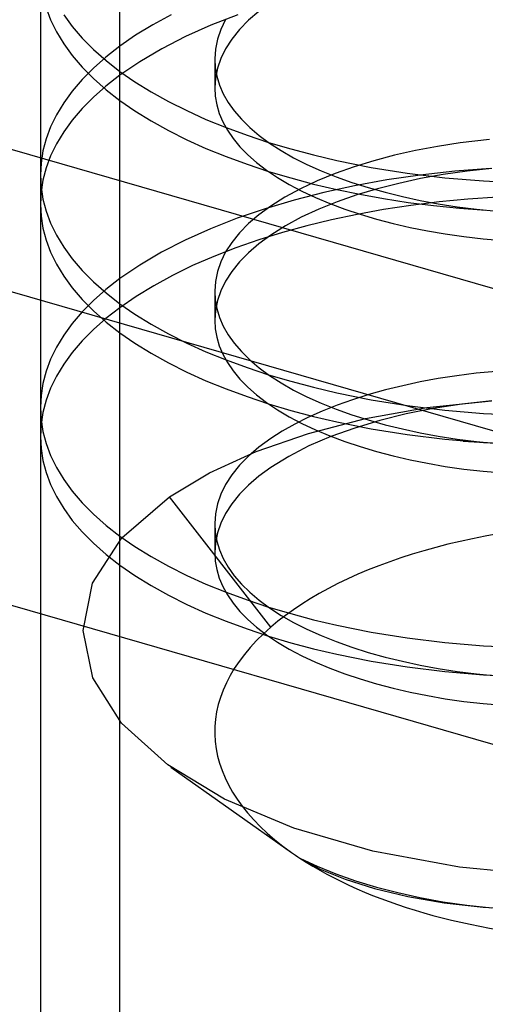
# Model space of a CAD drawing. Units: millimetres. Extents: x -56 to 56, y -39 to 40.
# Drawn here: x -1 to 0, y 2 to 5 of the extents above; entities that cross this region are included whole.
import ezdxf

# ---------------------------------------------------------------- set-up
doc = ezdxf.new("R2010")
doc.units = ezdxf.units.MM
doc.layers.add('MAIN-2', color=7, linetype='Continuous')

msp = doc.modelspace()

# ---------------------------------------------------------------- linework, layer by layer
at = {"layer": 'MAIN-2'}
for p, q in [((18.2867, -1.0628), (-30.9867, 13.1612)), ((1.9602, 3.2288), (-21.1367, 9.8963)), ((-20.6914, 8.8408), (2.4055, 2.1733)), ((-0.9284, 1.3462), (-0.9284, 7.417)), ((-1.1632, 6.9789), (-1.1632, 0.9081)), ((-1.1464, 4.9959), (-1.133, 4.9602)), ((-0.5168, 4.9855), (-0.5477, 4.959)), ((-1.133, 4.9602), (-1.1157, 4.9247)), ((-1.0943, 4.9753), (-1.069, 4.9405)), ((-0.7768, 4.9755), (-0.8309, 4.9457)), ((-0.5798, 4.9753), (-0.6592, 4.9443)), ((-0.6156, 4.961), (-0.6298, 4.9322)), ((-0.5477, 4.959), (-0.5745, 4.9316)), ((-1.1157, 4.9247), (-1.0943, 4.8894)), ((-1.069, 4.9405), (-1.0396, 4.9062)), ((-0.8309, 4.9457), (-0.8816, 4.9146)), ((-0.6592, 4.9443), (-0.7343, 4.9107)), ((-0.6298, 4.9322), (-0.6398, 4.9031)), ((-0.5745, 4.9316), (-0.5972, 4.9036)), ((-1.0396, 4.9062), (-1.0064, 4.8726)), ((-0.8816, 4.9146), (-0.9284, 4.8822)), ((-0.7343, 4.9107), (-0.8045, 4.8748)), ((-0.6398, 4.9031), (-0.6457, 4.8741)), ((-0.5972, 4.9036), (-0.6156, 4.8751)), ((-1.0943, 4.8894), (-1.069, 4.8546)), ((-1.0064, 4.8726), (-0.9692, 4.8398)), ((-0.9284, 4.8822), (-0.9693, 4.8503)), ((-0.8045, 4.8748), (-0.8693, 4.8365)), ((-0.6457, 4.8741), (-0.6476, 4.8451)), ((-0.6156, 4.8751), (-0.6298, 4.8462)), ((-1.069, 4.8546), (-1.0396, 4.8203)), ((-0.9693, 4.8503), (-1.0064, 4.8175)), ((-0.9692, 4.8398), (-0.9284, 4.8079)), ((-0.8693, 4.8365), (-0.9284, 4.7963)), ((-0.6476, 4.8451), (-0.6461, 4.8193)), ((-0.6476, 4.8451), (-0.6476, 4.7591)), ((-0.6298, 4.8462), (-0.6398, 4.8172)), ((-1.0064, 4.8175), (-1.0397, 4.7839)), ((-1.0396, 4.8203), (-1.0064, 4.7867)), ((-0.9284, 4.8079), (-0.8839, 4.777)), ((-0.6461, 4.8193), (-0.6414, 4.7934)), ((-0.6398, 4.8172), (-0.6457, 4.7881)), ((-1.0397, 4.7839), (-1.069, 4.7496)), ((-1.0064, 4.7867), (-0.9692, 4.7538)), ((-0.9284, 4.7963), (-0.9693, 4.7644)), ((-0.8839, 4.777), (-0.836, 4.7473)), ((-0.6457, 4.7881), (-0.6476, 4.7592)), ((-0.6414, 4.7934), (-0.6335, 4.7676)), ((-1.069, 4.7496), (-1.0944, 4.7147)), ((-0.9693, 4.7644), (-1.0064, 4.7316)), ((-0.9692, 4.7538), (-0.9284, 4.722)), ((-0.6476, 4.7592), (-0.6462, 4.7341)), ((-0.6335, 4.7676), (-0.6224, 4.7418)), ((-1.0064, 4.7316), (-1.0397, 4.698)), ((-0.9284, 4.722), (-0.8839, 4.6911)), ((-0.836, 4.7473), (-0.7848, 4.7189)), ((-0.7848, 4.7189), (-0.7307, 4.6918)), ((-0.6462, 4.7341), (-0.6418, 4.709)), ((-0.6224, 4.7418), (-0.6078, 4.7162)), ((-1.0944, 4.7147), (-1.1157, 4.6795)), ((-1.0397, 4.698), (-1.069, 4.6637)), ((-0.8839, 4.6911), (-0.836, 4.6614)), ((-0.7307, 4.6918), (-0.6737, 4.666)), ((-0.6418, 4.709), (-0.6343, 4.6838)), ((-0.6078, 4.7162), (-0.5899, 4.691)), ((-0.5899, 4.691), (-0.5687, 4.6662)), ((-1.1157, 4.6795), (-1.133, 4.6439)), ((-1.069, 4.6637), (-1.0944, 4.6288)), ((-0.836, 4.6614), (-0.7848, 4.6329)), ((-0.6737, 4.666), (-0.6141, 4.6418)), ((-0.6343, 4.6838), (-0.6238, 4.6588)), ((-0.5687, 4.6662), (-0.5441, 4.6419)), ((-1.133, 4.6439), (-1.1464, 4.6082)), ((-0.7848, 4.6329), (-0.7307, 4.6058)), ((-0.6238, 4.6588), (-0.6101, 4.6339)), ((-0.6141, 4.6418), (-0.5522, 4.6191)), ((-0.6101, 4.6339), (-0.5932, 4.6093)), ((-0.5441, 4.6419), (-0.5163, 4.6183)), ((-1.1464, 4.6082), (-1.1558, 4.5724)), ((-1.0944, 4.6288), (-1.1157, 4.5935)), ((-0.7307, 4.6058), (-0.6737, 4.5801)), ((-0.5932, 4.6093), (-0.5732, 4.5851)), ((-0.5522, 4.6191), (-0.4883, 4.598)), ((-0.5163, 4.6183), (-0.4854, 4.5955)), ((0.1646, 4.6061), (0.0781, 4.5964)), ((-1.1157, 4.5935), (-1.133, 4.558)), ((-0.6737, 4.5801), (-0.6141, 4.5559)), ((-0.5732, 4.5851), (-0.55, 4.5614)), ((-0.4883, 4.598), (-0.4226, 4.5785)), ((-0.4854, 4.5955), (-0.4514, 4.5735)), ((-0.4514, 4.5735), (-0.4145, 4.5525)), ((-0.4226, 4.5785), (-0.3553, 4.5607)), ((-0.0536, 4.5738), (-0.1163, 4.5596)), ((0.0108, 4.5861), (-0.0536, 4.5738)), ((0.0781, 4.5964), (0.0108, 4.5861)), ((-1.1558, 4.5724), (-1.1614, 4.5368)), ((-1.133, 4.558), (-1.1464, 4.5223)), ((-0.6141, 4.5559), (-0.5522, 4.5332)), ((-0.55, 4.5614), (-0.5237, 4.5383)), ((-0.4145, 4.5525), (-0.375, 4.5325)), ((-0.3553, 4.5607), (-0.2869, 4.5444)), ((-0.2869, 4.5444), (-0.1852, 4.5239)), ((-0.1163, 4.5596), (-0.1772, 4.5434)), ((-1.1614, 4.5368), (-1.1632, 4.5013)), ((-1.1464, 4.5223), (-1.1558, 4.4865)), ((-0.5522, 4.5332), (-0.4883, 4.5121)), ((-0.5237, 4.5383), (-0.4945, 4.5159)), ((-0.4945, 4.5159), (-0.4623, 4.4943)), ((-0.375, 4.5325), (-0.3329, 4.5136)), ((-0.2358, 4.5254), (-0.2919, 4.5056)), ((-0.1772, 4.5434), (-0.2358, 4.5254)), ((-0.1852, 4.5239), (-0.0786, 4.5068)), ((0.1674, 4.5202), (0.062, 4.5123)), ((0.1714, 4.5207), (0.0984, 4.5131)), ((-1.1632, 4.5014), (-1.1632, 4.4154)), ((-1.1632, 4.5013), (-1.1614, 4.4659)), ((-1.1558, 4.4865), (-1.1614, 4.4509)), ((-0.4883, 4.5121), (-0.4226, 4.4926)), ((-0.4623, 4.4943), (-0.4274, 4.4736)), ((-0.4226, 4.4926), (-0.3553, 4.4747)), ((-0.2919, 4.5056), (-0.3449, 4.484)), ((-0.3329, 4.5136), (-0.2885, 4.4959)), ((-0.2885, 4.4959), (-0.2421, 4.4794)), ((-0.1391, 4.4867), (-0.2339, 4.4695)), ((-0.0403, 4.5011), (-0.1391, 4.4867)), ((-0.0387, 4.4909), (-0.1035, 4.4767)), ((-0.0786, 4.5068), (0.0325, 4.4933)), ((0.062, 4.5123), (-0.0403, 4.5011)), ((0.0283, 4.5031), (-0.0387, 4.4909)), ((0.0984, 4.5131), (0.0283, 4.5031)), ((0.0325, 4.4933), (0.1475, 4.4837)), ((-1.1614, 4.4659), (-1.1558, 4.4302)), ((-0.3944, 4.4607), (-0.4402, 4.4359)), ((-0.4274, 4.4736), (-0.3899, 4.4538)), ((-0.3449, 4.484), (-0.3944, 4.4607)), ((-0.3553, 4.4747), (-0.2869, 4.4585)), ((-0.2339, 4.4695), (-0.3246, 4.4496)), ((-0.2869, 4.4585), (-0.2188, 4.4443)), ((-0.2421, 4.4794), (-0.1938, 4.4641)), ((-0.1666, 4.4605), (-0.2274, 4.4423)), ((-0.1938, 4.4641), (-0.1439, 4.4502)), ((-0.1035, 4.4767), (-0.1666, 4.4605)), ((0.1475, 4.4837), (0.2655, 4.4782)), ((-1.1614, 4.4509), (-1.1632, 4.4154)), ((-1.1558, 4.4302), (-1.1464, 4.3945)), ((-0.4402, 4.4359), (-0.4819, 4.4096)), ((-0.3246, 4.4496), (-0.4129, 4.4269)), ((-0.3899, 4.4538), (-0.3499, 4.435)), ((-0.3499, 4.435), (-0.3077, 4.4173)), ((-0.2274, 4.4423), (-0.2854, 4.4221)), ((-0.2188, 4.4443), (-0.1483, 4.4316)), ((-0.1483, 4.4316), (-0.0756, 4.4205)), ((-0.1439, 4.4502), (-0.0926, 4.4375)), ((-0.0926, 4.4375), (-0.0403, 4.4262)), ((0.1012, 4.4297), (0.0156, 4.4217)), ((0.1888, 4.4355), (0.1012, 4.4297)), ((-1.1632, 4.4154), (-1.1614, 4.3799)), ((-0.4987, 4.4014), (-0.5815, 4.3732)), ((-0.4819, 4.4096), (-0.5168, 4.384)), ((-0.4129, 4.4269), (-0.4987, 4.4014)), ((-0.3403, 4.4), (-0.3916, 4.3762)), ((-0.2854, 4.4221), (-0.3403, 4.4)), ((-0.3077, 4.4173), (-0.2634, 4.4008)), ((-0.2634, 4.4008), (-0.2173, 4.3854)), ((-0.1487, 4.3992), (-0.2269, 4.385)), ((-0.0678, 4.4115), (-0.1487, 4.3992)), ((-0.0756, 4.4205), (-0.0009, 4.411)), ((0.0156, 4.4217), (-0.0678, 4.4115)), ((-0.0403, 4.4262), (0.0134, 4.4162)), ((-0.0009, 4.411), (0.0757, 4.4033)), ((0.0134, 4.4162), (0.0692, 4.4076)), ((0.0692, 4.4076), (0.1269, 4.4004)), ((0.0757, 4.4033), (0.1539, 4.3974)), ((0.1269, 4.4004), (0.1864, 4.3948)), ((-1.1614, 4.3799), (-1.1558, 4.3443)), ((-1.1464, 4.3945), (-1.133, 4.3587)), ((-0.5815, 4.3732), (-0.6605, 4.3423)), ((-0.5168, 4.384), (-0.5477, 4.3575)), ((-0.3916, 4.3762), (-0.4389, 4.3507)), ((-0.2269, 4.385), (-0.3022, 4.3689)), ((-0.2173, 4.3854), (-0.1696, 4.3712)), ((-0.1696, 4.3712), (-0.1204, 4.3582)), ((-1.1558, 4.3443), (-1.1464, 4.3085)), ((-1.133, 4.3587), (-1.1157, 4.3232)), ((-0.6605, 4.3423), (-0.7352, 4.3088)), ((-0.5477, 4.3575), (-0.5745, 4.3301)), ((-0.4389, 4.3507), (-0.4819, 4.3237)), ((-0.3756, 4.3509), (-0.4476, 4.3311)), ((-0.3022, 4.3689), (-0.3756, 4.3509)), ((-0.1204, 4.3582), (-0.0701, 4.3465)), ((-0.0701, 4.3465), (-0.0188, 4.3361)), ((-1.1157, 4.3232), (-1.0943, 4.2879)), ((-0.5745, 4.3301), (-0.5972, 4.3021)), ((-0.4476, 4.3311), (-0.5176, 4.3094)), ((-0.4819, 4.3237), (-0.5168, 4.2981)), ((-0.0188, 4.3361), (0.0341, 4.3269)), ((0.0341, 4.3269), (0.089, 4.319)), ((0.089, 4.319), (0.1457, 4.3125)), ((0.1457, 4.3125), (0.204, 4.3076)), ((-1.1464, 4.3085), (-1.133, 4.2728)), ((-1.0943, 4.2879), (-1.069, 4.2531)), ((-0.7352, 4.3088), (-0.805, 4.273)), ((-0.5855, 4.2858), (-0.6508, 4.2603)), ((-0.5972, 4.3021), (-0.6156, 4.2736)), ((-0.5176, 4.3094), (-0.5855, 4.2858)), ((-0.5168, 4.2981), (-0.5477, 4.2716)), ((-1.133, 4.2728), (-1.1157, 4.2373)), ((-1.069, 4.2531), (-1.0396, 4.2188)), ((-0.805, 4.273), (-0.8696, 4.2349)), ((-0.6508, 4.2603), (-0.7132, 4.2332)), ((-0.6156, 4.2736), (-0.6298, 4.2447)), ((-0.5477, 4.2716), (-0.5745, 4.2442)), ((-1.1157, 4.2373), (-1.0943, 4.202)), ((-0.8696, 4.2349), (-0.9284, 4.1948)), ((-0.7132, 4.2332), (-0.7725, 4.2044)), ((-0.6298, 4.2447), (-0.6398, 4.2157)), ((-0.5745, 4.2442), (-0.5972, 4.2162)), ((-1.0943, 4.202), (-1.069, 4.1672)), ((-1.0396, 4.2188), (-1.0064, 4.1852)), ((-0.9284, 4.1948), (-0.9693, 4.1629)), ((-0.7725, 4.2044), (-0.8283, 4.174)), ((-0.6398, 4.2157), (-0.6457, 4.1867)), ((-0.5972, 4.2162), (-0.6156, 4.1877)), ((-1.069, 4.1672), (-1.0396, 4.1329)), ((-1.0064, 4.1852), (-0.9692, 4.1524)), ((-0.8283, 4.174), (-0.8803, 4.1421)), ((-0.6457, 4.1867), (-0.6476, 4.1577)), ((-0.6156, 4.1877), (-0.6298, 4.1588)), ((-0.9693, 4.1629), (-1.0064, 4.1301)), ((-0.9692, 4.1524), (-0.9284, 4.1205)), ((-0.8803, 4.1421), (-0.9284, 4.1089)), ((-0.6476, 4.1577), (-0.6461, 4.1319)), ((-0.6476, 4.1576), (-0.6476, 4.0717)), ((-0.6298, 4.1588), (-0.6398, 4.1298)), ((-1.0064, 4.1301), (-1.0397, 4.0965)), ((-1.0396, 4.1329), (-1.0064, 4.0993)), ((-0.9284, 4.1089), (-0.9693, 4.077)), ((-0.9284, 4.1205), (-0.8839, 4.0896)), ((-0.6461, 4.1319), (-0.6414, 4.106)), ((-0.6398, 4.1298), (-0.6457, 4.1007)), ((-1.0397, 4.0965), (-1.069, 4.0622)), ((-1.0064, 4.0993), (-0.9692, 4.0664)), ((-0.8839, 4.0896), (-0.836, 4.0599)), ((-0.6457, 4.1007), (-0.6476, 4.0718)), ((-0.6414, 4.106), (-0.6335, 4.0802)), ((-0.6335, 4.0802), (-0.6224, 4.0544)), ((-1.069, 4.0622), (-1.0944, 4.0273)), ((-0.9693, 4.077), (-1.0064, 4.0442)), ((-0.9692, 4.0664), (-0.9284, 4.0345)), ((-0.836, 4.0599), (-0.7848, 4.0315)), ((-0.6476, 4.0718), (-0.6462, 4.0467)), ((-0.6224, 4.0544), (-0.6078, 4.0288)), ((-1.0944, 4.0273), (-1.1157, 3.9921)), ((-1.0064, 4.0442), (-1.0397, 4.0106)), ((-0.9284, 4.0345), (-0.8839, 4.0037)), ((-0.7848, 4.0315), (-0.7307, 4.0043)), ((-0.6462, 4.0467), (-0.6418, 4.0216)), ((-0.6418, 4.0216), (-0.6343, 3.9964)), ((-0.6078, 4.0288), (-0.5899, 4.0036)), ((-1.1157, 3.9921), (-1.133, 3.9565)), ((-1.0397, 4.0106), (-1.069, 3.9763)), ((-0.8839, 4.0037), (-0.836, 3.974)), ((-0.7307, 4.0043), (-0.6737, 3.9786)), ((-0.6343, 3.9964), (-0.6238, 3.9714)), ((-0.5899, 4.0036), (-0.5687, 3.9788)), ((-1.069, 3.9763), (-1.0944, 3.9414)), ((-0.836, 3.974), (-0.7848, 3.9455)), ((-0.6737, 3.9786), (-0.6141, 3.9544)), ((-0.6238, 3.9714), (-0.6101, 3.9465)), ((-0.5687, 3.9788), (-0.5441, 3.9545)), ((-1.133, 3.9565), (-1.1464, 3.9208)), ((-1.0944, 3.9414), (-1.1157, 3.9061)), ((-0.7848, 3.9455), (-0.7307, 3.9184)), ((-0.6141, 3.9544), (-0.5522, 3.9317)), ((-0.6101, 3.9465), (-0.5932, 3.9219)), ((-0.5441, 3.9545), (-0.5163, 3.9309)), ((-1.1464, 3.9208), (-1.1558, 3.885)), ((-1.1157, 3.9061), (-1.133, 3.8706)), ((-0.7307, 3.9184), (-0.6737, 3.8927)), ((-0.5932, 3.9219), (-0.5732, 3.8977)), ((-0.5522, 3.9317), (-0.4883, 3.9106)), ((-0.5163, 3.9309), (-0.4854, 3.9081)), ((-0.4883, 3.9106), (-0.4226, 3.8911)), ((-0.4854, 3.9081), (-0.4514, 3.8861)), ((0.0684, 3.9076), (0.0132, 3.8991)), ((0.1255, 3.9147), (0.0684, 3.9076)), ((0.1844, 3.9203), (0.1255, 3.9147)), ((-1.1558, 3.885), (-1.1614, 3.8494)), ((-0.6737, 3.8927), (-0.6141, 3.8685)), ((-0.5732, 3.8977), (-0.55, 3.874)), ((-0.55, 3.874), (-0.5237, 3.8509)), ((-0.4514, 3.8861), (-0.4145, 3.8651)), ((-0.4226, 3.8911), (-0.3553, 3.8733)), ((-0.0918, 3.878), (-0.1425, 3.8655)), ((-0.0399, 3.8892), (-0.0918, 3.878)), ((0.0132, 3.8991), (-0.0399, 3.8892)), ((-1.1614, 3.8494), (-1.1632, 3.8139)), ((-1.133, 3.8706), (-1.1464, 3.8349)), ((-0.6141, 3.8685), (-0.5522, 3.8458)), ((-0.5522, 3.8458), (-0.4883, 3.8247)), ((-0.5237, 3.8509), (-0.4945, 3.8285)), ((-0.4145, 3.8651), (-0.375, 3.8451)), ((-0.375, 3.8451), (-0.3329, 3.8262)), ((-0.3553, 3.8733), (-0.2869, 3.857)), ((-0.2869, 3.857), (-0.1852, 3.8365)), ((-0.192, 3.8517), (-0.2399, 3.8367)), ((-0.1425, 3.8655), (-0.192, 3.8517)), ((-1.1464, 3.8349), (-1.1558, 3.7991)), ((-0.4945, 3.8285), (-0.4623, 3.8069)), ((-0.4883, 3.8247), (-0.4226, 3.8052)), ((-0.3329, 3.8262), (-0.2885, 3.8084)), ((-0.286, 3.8204), (-0.33, 3.803)), ((-0.2399, 3.8367), (-0.286, 3.8204)), ((-0.1852, 3.8365), (-0.0786, 3.8194)), ((-0.0786, 3.8194), (0.0325, 3.8059)), ((-0.02, 3.8133), (0.1708, 3.8332)), ((0.0832, 3.8237), (-0.0014, 3.8106)), ((0.1721, 3.8334), (0.0832, 3.8237)), ((-1.1632, 3.814), (-1.1632, 3.728)), ((-1.1632, 3.8139), (-1.1614, 3.7785)), ((-1.1558, 3.7991), (-1.1614, 3.7634)), ((-0.4623, 3.8069), (-0.4274, 3.7862)), ((-0.4226, 3.8052), (-0.3553, 3.7873)), ((-0.33, 3.803), (-0.3719, 3.7843)), ((-0.3553, 3.7873), (-0.2869, 3.7711)), ((-0.2885, 3.8084), (-0.2421, 3.7919)), ((-0.2421, 3.7919), (-0.1938, 3.7767)), ((-0.2016, 3.7807), (-0.02, 3.8133)), ((-0.0817, 3.7944), (-0.1593, 3.7751)), ((-0.0014, 3.8106), (-0.0817, 3.7944)), ((0.0325, 3.8059), (0.1475, 3.7963)), ((0.1475, 3.7963), (0.2655, 3.7908)), ((-1.1614, 3.7634), (-1.1632, 3.728)), ((-1.1614, 3.7785), (-1.1558, 3.7428)), ((-0.4112, 3.7646), (-0.448, 3.7439)), ((-0.4274, 3.7862), (-0.3899, 3.7664)), ((-0.3719, 3.7843), (-0.4112, 3.7646)), ((-0.3899, 3.7664), (-0.3499, 3.7476)), ((-0.3701, 3.7369), (-0.2016, 3.7807)), ((-0.2869, 3.7711), (-0.1852, 3.7506)), ((-0.1593, 3.7751), (-0.2337, 3.7528)), ((-0.1938, 3.7767), (-0.1439, 3.7628)), ((-0.1439, 3.7628), (-0.0926, 3.7501)), ((-1.1558, 3.7428), (-1.1464, 3.707)), ((-0.5254, 3.683), (-0.3701, 3.7369)), ((-0.448, 3.7439), (-0.4819, 3.7222)), ((-0.3499, 3.7476), (-0.3077, 3.7299)), ((-0.3077, 3.7299), (-0.2634, 3.7134)), ((-0.2337, 3.7528), (-0.3039, 3.7276)), ((-0.1852, 3.7506), (-0.0786, 3.7335)), ((-0.0926, 3.7501), (-0.0403, 3.7388)), ((-0.0786, 3.7335), (0.0325, 3.72)), ((-0.0403, 3.7388), (0.0134, 3.7288)), ((0.0134, 3.7288), (0.0692, 3.7202)), ((-1.1632, 3.728), (-1.1614, 3.6925)), ((-1.1464, 3.707), (-1.133, 3.6713)), ((-0.4819, 3.7222), (-0.5168, 3.6966)), ((-0.3692, 3.6997), (-0.4287, 3.6691)), ((-0.3039, 3.7276), (-0.3692, 3.6997)), ((-0.2634, 3.7134), (-0.2173, 3.698)), ((0.0325, 3.72), (0.1475, 3.7104)), ((0.0692, 3.7202), (0.1269, 3.713)), ((0.1326, 3.7113), (0.0874, 3.7143)), ((0.0874, 3.7143), (0.1515, 3.7102)), ((0.1269, 3.713), (0.1864, 3.7074)), ((0.1864, 3.7074), (0.1326, 3.7113)), ((0.1475, 3.7104), (0.2655, 3.7049)), ((0.1515, 3.7102), (0.309, 3.7038)), ((-1.1614, 3.6925), (-1.1558, 3.6569)), ((-1.133, 3.6713), (-1.1157, 3.6358)), ((-0.6632, 3.6203), (-0.5254, 3.683)), ((-0.5477, 3.6701), (-0.5745, 3.6427)), ((-0.5168, 3.6966), (-0.5477, 3.6701)), ((-0.2173, 3.698), (-0.1696, 3.6838)), ((-0.1696, 3.6838), (-0.1204, 3.6708)), ((-0.1204, 3.6708), (-0.0701, 3.6591)), ((-1.1558, 3.6569), (-1.1464, 3.6211)), ((-0.5745, 3.6427), (-0.5972, 3.6147)), ((-0.4287, 3.6691), (-0.4819, 3.6363)), ((-0.0701, 3.6591), (-0.0188, 3.6487)), ((-0.0188, 3.6487), (0.0341, 3.6395)), ((-1.1464, 3.6211), (-1.133, 3.5854)), ((-1.1157, 3.6358), (-1.0943, 3.6005)), ((-0.7815, 3.5498), (-0.6632, 3.6203)), ((-0.5972, 3.6147), (-0.6156, 3.5862)), ((-0.4819, 3.6363), (-0.5168, 3.6107)), ((0.0341, 3.6395), (0.089, 3.6316)), ((0.089, 3.6316), (0.1457, 3.6251)), ((0.1457, 3.6251), (0.204, 3.6202)), ((-1.133, 3.5854), (-1.1157, 3.5499)), ((-1.0943, 3.6005), (-1.069, 3.5657)), ((-0.6156, 3.5862), (-0.6298, 3.5573)), ((-0.5477, 3.5842), (-0.5745, 3.5568)), ((-0.5168, 3.6107), (-0.5477, 3.5842)), ((-1.069, 3.5657), (-1.0396, 3.5314)), ((-0.6298, 3.5573), (-0.6398, 3.5283)), ((-0.5745, 3.5568), (-0.5972, 3.5288)), ((-1.1157, 3.5499), (-1.0943, 3.5146)), ((-1.0396, 3.5314), (-1.0064, 3.4978)), ((-0.9229, 3.4277), (-0.7815, 3.5498)), ((-0.4819, 3.1637), (-0.7815, 3.5498)), ((-0.6398, 3.5283), (-0.6457, 3.4992)), ((-0.5972, 3.5288), (-0.6156, 3.5003)), ((-1.0943, 3.5146), (-1.069, 3.4798)), ((-1.0064, 3.4978), (-0.9692, 3.465)), ((-0.6457, 3.4992), (-0.6476, 3.4703)), ((-0.6156, 3.5003), (-0.6298, 3.4714)), ((-1.069, 3.4798), (-1.0396, 3.4455)), ((-0.6476, 3.4703), (-0.6461, 3.4445)), ((-0.6476, 3.4702), (-0.6476, 3.3843)), ((-0.6298, 3.4714), (-0.6398, 3.4424)), ((-1.0396, 3.4455), (-1.0064, 3.4118)), ((-0.9692, 3.465), (-0.9284, 3.4331)), ((-0.6461, 3.4445), (-0.6414, 3.4186)), ((-0.6398, 3.4424), (-0.6457, 3.4133)), ((-1.009, 3.294), (-0.9229, 3.4277)), ((-1.0064, 3.4118), (-0.9692, 3.379)), ((-0.9284, 3.4331), (-0.8839, 3.4022)), ((-0.6457, 3.4133), (-0.6476, 3.3844)), ((-0.6414, 3.4186), (-0.6335, 3.3927)), ((-0.9692, 3.379), (-0.9284, 3.3471)), ((-0.8839, 3.4022), (-0.836, 3.3725)), ((-0.6476, 3.3844), (-0.6462, 3.3593)), ((-0.6335, 3.3927), (-0.6224, 3.367)), ((-0.836, 3.3725), (-0.7848, 3.3441)), ((-0.6462, 3.3593), (-0.6418, 3.3342)), ((-0.6224, 3.367), (-0.6078, 3.3414)), ((-0.9284, 3.3471), (-0.8839, 3.3163)), ((-0.7848, 3.3441), (-0.7307, 3.3169)), ((-0.6418, 3.3342), (-0.6343, 3.309)), ((-0.6078, 3.3414), (-0.5899, 3.3161)), ((-1.0372, 3.1537), (-1.009, 3.294)), ((-0.8839, 3.3163), (-0.836, 3.2866)), ((-0.7307, 3.3169), (-0.6737, 3.2912)), ((-0.6343, 3.309), (-0.6238, 3.284)), ((-0.5899, 3.3161), (-0.5687, 3.2913)), ((-0.836, 3.2866), (-0.7848, 3.2581)), ((-0.6737, 3.2912), (-0.6141, 3.267)), ((-0.6238, 3.284), (-0.6101, 3.2591)), ((-0.6141, 3.267), (-0.5522, 3.2443)), ((-0.5687, 3.2913), (-0.5441, 3.2671)), ((-0.5441, 3.2671), (-0.5163, 3.2435)), ((-0.7848, 3.2581), (-0.7307, 3.231)), ((-0.6101, 3.2591), (-0.5932, 3.2345)), ((-0.5932, 3.2345), (-0.5732, 3.2103)), ((-0.5522, 3.2443), (-0.4883, 3.2232)), ((-0.5163, 3.2435), (-0.4854, 3.2207)), ((-0.7307, 3.231), (-0.6737, 3.2053)), ((-0.6737, 3.2053), (-0.6141, 3.1811)), ((-0.5732, 3.2103), (-0.55, 3.1866)), ((-0.4883, 3.2232), (-0.4226, 3.2037)), ((-0.4854, 3.2207), (-0.4514, 3.1987)), ((-0.6141, 3.1811), (-0.5522, 3.1584)), ((-0.55, 3.1866), (-0.5237, 3.1635)), ((-0.4514, 3.1987), (-0.4145, 3.1776)), ((-0.4226, 3.2037), (-0.3553, 3.1858)), ((-0.4145, 3.1776), (-0.375, 3.1576)), ((-0.3553, 3.1858), (-0.2869, 3.1696)), ((-1.008, 3.0137), (-1.0372, 3.1537)), ((-0.5522, 3.1584), (-0.4883, 3.1373)), ((-0.5237, 3.1635), (-0.4945, 3.1411)), ((-0.375, 3.1576), (-0.3329, 3.1388)), ((-0.2869, 3.1696), (-0.1852, 3.1491)), ((-0.1852, 3.1491), (-0.0786, 3.132)), ((-0.4945, 3.1411), (-0.4623, 3.1195)), ((-0.4883, 3.1373), (-0.4226, 3.1178)), ((-0.4623, 3.1195), (-0.4274, 3.0988)), ((-0.4226, 3.1178), (-0.3553, 3.0999)), ((-0.3329, 3.1388), (-0.2885, 3.121)), ((-0.2885, 3.121), (-0.2421, 3.1045)), ((-0.0786, 3.132), (0.0325, 3.1185)), ((0.0325, 3.1185), (0.1475, 3.1089)), ((-0.4274, 3.0988), (-0.3899, 3.079)), ((-0.3553, 3.0999), (-0.2869, 3.0837)), ((-0.2421, 3.1045), (-0.1938, 3.0893)), ((-0.1938, 3.0893), (-0.1439, 3.0753)), ((0.1475, 3.1089), (0.2655, 3.1034)), ((-0.3899, 3.079), (-0.3499, 3.0602)), ((-0.3499, 3.0602), (-0.3077, 3.0425)), ((-0.2869, 3.0837), (-0.1852, 3.0632)), ((-0.1852, 3.0632), (-0.0786, 3.0461)), ((-0.1439, 3.0753), (-0.0926, 3.0627)), ((-0.0926, 3.0627), (-0.0403, 3.0514)), ((-0.3077, 3.0425), (-0.2634, 3.0259)), ((-0.0786, 3.0461), (0.0325, 3.0326)), ((-0.0403, 3.0514), (0.0134, 3.0414)), ((0.0134, 3.0414), (0.0692, 3.0328)), ((0.0325, 3.0326), (0.1475, 3.023)), ((0.0692, 3.0328), (0.1269, 3.0256)), ((-0.9237, 2.8799), (-1.008, 3.0137)), ((-0.2634, 3.0259), (-0.2173, 3.0106)), ((-0.2173, 3.0106), (-0.1696, 2.9964)), ((0.1269, 3.0256), (0.1864, 3.02)), ((0.1475, 3.023), (0.2655, 3.0175)), ((-0.1696, 2.9964), (-0.1204, 2.9834)), ((-0.1204, 2.9834), (-0.0701, 2.9717)), ((-0.0701, 2.9717), (-0.0188, 2.9613)), ((-0.0188, 2.9613), (0.0341, 2.952)), ((0.0341, 2.952), (0.089, 2.9442)), ((0.089, 2.9442), (0.1457, 2.9377)), ((0.1457, 2.9377), (0.204, 2.9327)), ((-0.7864, 2.7561), (-0.9237, 2.8799)), ((-0.6185, 2.6553), (-0.7864, 2.7561)), ((-0.7779, 2.7499), (-0.4206, 2.4973)), ((-0.4142, 2.5695), (-0.6185, 2.6553)), ((-0.1803, 2.5015), (-0.4142, 2.5695)), ((-0.3962, 2.4807), (-0.3447, 2.4564)), ((-0.3962, 2.4807), (-0.3358, 2.4479)), ((0.0765, 2.4538), (-0.1803, 2.5015)), ((-0.3447, 2.4564), (-0.2895, 2.434)), ((-0.3358, 2.4479), (-0.262, 2.4178)), ((0.3478, 2.4281), (0.0765, 2.4538)), ((-0.2895, 2.434), (-0.231, 2.4135)), ((-0.262, 2.4178), (-0.1751, 2.3907)), ((-0.231, 2.4135), (-0.1697, 2.395)), ((-0.1751, 2.3907), (-0.0764, 2.3672)), ((-0.1697, 2.395), (-0.1061, 2.3785)), ((-0.1061, 2.3785), (-0.0407, 2.3641)), ((-0.0764, 2.3672), (0.0312, 2.3487)), ((-0.0407, 2.3641), (0.0269, 2.3517)), ((0.0269, 2.3517), (0.0977, 2.3416)), ((0.0312, 2.3487), (0.1459, 2.3359)), ((0.0977, 2.3416), (0.1715, 2.3338)), ((0.1459, 2.3359), (0.2157, 2.3311))]:
    msp.add_line(p, q, dxfattribs=at)
for centre, major_axis, ratio, start_param, end_param in [((0.5894, 2.8544), (1.237, 0), 0.5, -0.523599, 2.617994), ((0.5894, 2.8544), (1.237, 0), 0.5, 2.617994, 3.757143), ((0.5894, 2.8544), (1.237, 0), 0.5, -2.526042, -2.492666), ((0.5894, 2.8544), (1.237, 0), 0.5, -2.492666, -1.696124), ((1.5398, -0.9944), (-2.0914, -7.2448), 0.433013, 0.000007, 2.158799)]:
    msp.add_ellipse(centre, major_axis=major_axis, ratio=ratio, start_param=start_param, end_param=end_param, dxfattribs=at)

doc.saveas('drawing.dxf')
